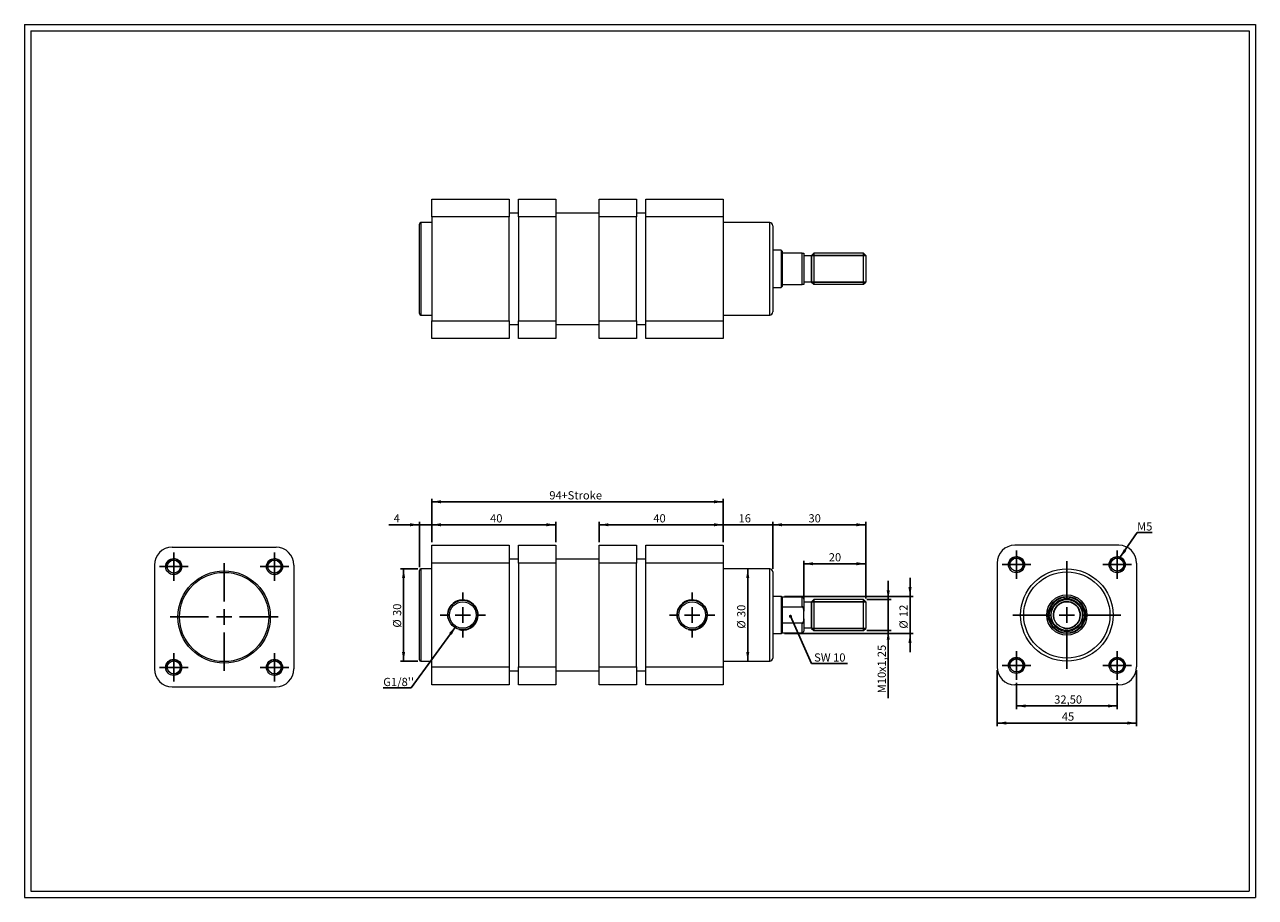
# Model space of a CAD drawing. Units: millimetres. Extents: x 8 to 405, y 9 to 290.
import ezdxf

# ---------------------------------------------------------------- set-up
doc = ezdxf.new("R2010")
doc.units = ezdxf.units.MM
doc.layers.add('FORMAT', color=7, linetype='Continuous')
doc.styles.add('SLDTEXTSTYLE0', font='TXT', dxfattribs={"width": 0.605})
doc.dimstyles.new('SLDDIMSTYLE0', dxfattribs={"dimtxt": 2.568319, "dimasz": 3, "dimexe": 0, "dimexo": 0.0625, "dimgap": 0.64208, "dimtad": 1, "dimtoh": 1, "dimrnd": 1e-09, "dimzin": 12, "dimdsep": 46, "dimtxsty": 'SLDTEXTSTYLE0', "dimsah": 1, "dimcen": 0.09, "dimadec": 0, "dimazin": 0, "dimtfac": 1, "dimtofl": 0, "dimtmove": 0, "dimatfit": 3, "dimfxl": 0, "dimfrac": 2, "dimtolj": 1, "dimtzin": 12, "dimarcsym": 0})
doc.dimstyles.new('SLDDIMSTYLE1', dxfattribs={"dimtxt": 2.568319, "dimasz": 3, "dimexe": 0, "dimexo": 0.0625, "dimgap": 0.64208, "dimtad": 1, "dimtoh": 1, "dimrnd": 1e-09, "dimzin": 12, "dimdsep": 46, "dimtxsty": 'SLDTEXTSTYLE0', "dimsah": 1, "dimcen": 0.09, "dimadec": 0, "dimazin": 0, "dimtfac": 1, "dimtofl": 0, "dimtmove": 0, "dimatfit": 3, "dimfxl": 0, "dimfrac": 2, "dimtolj": 1, "dimtzin": 12, "dimarcsym": 0})
doc.dimstyles.new('SLDDIMSTYLE2', dxfattribs={"dimtxt": 0, "dimasz": 3, "dimexe": 0, "dimexo": 0.0625, "dimgap": 0, "dimtad": 0, "dimtih": 1, "dimtoh": 1, "dimdec": 0, "dimrnd": 1e-09, "dimzin": 0, "dimdsep": 46, "dimtxsty": 'Standard', "dimsah": 1, "dimcen": 0.09, "dimadec": 0, "dimazin": 0, "dimtfac": 3, "dimtdec": 0, "dimtofl": 0, "dimtmove": 0, "dimatfit": 3, "dimfxl": 0, "dimfrac": 2, "dimtolj": 1, "dimtzin": 0, "dimarcsym": 0})
doc.dimstyles.new('SLDDIMSTYLE3', dxfattribs={"dimtxt": 0, "dimasz": 1, "dimexe": 0, "dimexo": 0.0625, "dimgap": 0, "dimtad": 0, "dimtih": 1, "dimtoh": 1, "dimdec": 0, "dimrnd": 1e-09, "dimzin": 0, "dimdsep": 46, "dimtxsty": 'Standard', "dimblk1": 'DOT', "dimblk2": 'DOT', "dimsah": 1, "dimcen": 0.09, "dimadec": 0, "dimazin": 0, "dimtfac": 1, "dimtdec": 0, "dimtofl": 0, "dimtmove": 0, "dimatfit": 3, "dimldrblk": 'DOT', "dimfxl": 0, "dimfrac": 2, "dimtolj": 1, "dimtzin": 0, "dimarcsym": 0})

# ---------------------------------------------------------------- blocks, each defined once
blk = doc.blocks.new('*D1')
at = {"layer": 'FORMAT', "color": 7}
for p, q in [((134.44, 114.6), (128.83, 114.6)), ((129.82, 114.6), (129.82, 84.8)), ((134.44, 84.8), (128.83, 84.8))]:
    blk.add_line(p, q, dxfattribs=at)
for points in [[(129.82, 114.6), (129.32, 111.6), (130.32, 111.6)], [(129.82, 84.8), (130.32, 87.8), (129.32, 87.8)]]:
    blk.add_solid(points, dxfattribs=at)
at = {"layer": 'FORMAT', "color": 7, "char_height": 2.646, "attachment_point": 1, "rotation": 90, "style": 'SLDTEXTSTYLE0'}
for s, insert in [('30', (126.41, 99.38)), ('%%c', (126.41, 95.63))]:
    blk.add_mtext(s, dxfattribs=dict(at, insert=insert))
blk = doc.blocks.new('*D2')
at = {"layer": 'FORMAT', "color": 7}
blk.add_line((240.85, 84.8), (240.85, 114.6), dxfattribs=at)
for points in [[(240.85, 114.6), (240.35, 111.6), (241.35, 111.6)], [(240.85, 84.8), (241.35, 87.8), (240.35, 87.8)]]:
    blk.add_solid(points, dxfattribs=at)
at = {"layer": 'FORMAT', "color": 7, "char_height": 2.646, "attachment_point": 1, "rotation": 90, "style": 'SLDTEXTSTYLE0'}
for s, insert in [('30', (237.44, 99.04)), ('%%c', (237.44, 95.3))]:
    blk.add_mtext(s, dxfattribs=dict(at, insert=insert))
blk = doc.blocks.new('*D3')
at = {"layer": 'FORMAT', "color": 7}
for p, q in [((134.93, 128.81), (125.04, 128.81)), ((134.93, 115.09), (134.93, 129.8)), ((134.93, 128.81), (138.93, 128.81)), ((138.93, 123.19), (138.93, 129.8)), ((138.93, 128.81), (144.93, 128.81))]:
    blk.add_line(p, q, dxfattribs=at)
for points in [[(134.93, 128.81), (131.93, 129.31), (131.93, 128.31)], [(138.93, 128.81), (141.93, 128.31), (141.93, 129.31)]]:
    blk.add_solid(points, dxfattribs=at)
at = {"layer": 'FORMAT', "color": 7, "insert": (126.63, 132.22), "char_height": 2.65, "attachment_point": 1, "style": 'SLDTEXTSTYLE0'}
blk.add_mtext('4', dxfattribs=at)
blk = doc.blocks.new('*D4')
at = {"layer": 'FORMAT', "color": 7}
for p, q in [((138.93, 123.19), (138.93, 137.22)), ((138.93, 136.23), (232.93, 136.23)), ((232.93, 123.19), (232.93, 137.22))]:
    blk.add_line(p, q, dxfattribs=at)
for points in [[(138.93, 136.23), (141.93, 135.73), (141.93, 136.73)], [(232.93, 136.23), (229.93, 136.73), (229.93, 135.73)]]:
    blk.add_solid(points, dxfattribs=at)
at = {"layer": 'FORMAT', "color": 7, "char_height": 2.646, "attachment_point": 1, "style": 'SLDTEXTSTYLE0'}
for s, insert in [('94', (176.84, 139.64)), ('+Stroke', (180.75, 139.64))]:
    blk.add_mtext(s, dxfattribs=dict(at, insert=insert))
blk = doc.blocks.new('*D5')
at = {"layer": 'FORMAT', "color": 7}
for p, q in [((232.93, 128.81), (226.93, 128.81)), ((232.93, 123.19), (232.93, 129.8)), ((248.93, 128.81), (232.93, 128.81)), ((248.93, 114.59), (248.93, 129.8)), ((248.93, 128.81), (254.93, 128.81))]:
    blk.add_line(p, q, dxfattribs=at)
for points in [[(232.93, 128.81), (229.93, 129.31), (229.93, 128.31)], [(248.93, 128.81), (251.93, 128.31), (251.93, 129.31)]]:
    blk.add_solid(points, dxfattribs=at)
at = {"layer": 'FORMAT', "color": 7, "insert": (237.89, 132.22), "char_height": 2.646, "attachment_point": 1, "style": 'SLDTEXTSTYLE0'}
blk.add_mtext('16', dxfattribs=at)
blk = doc.blocks.new('*D6')
at = {"layer": 'FORMAT', "color": 7}
for p, q in [((248.93, 114.59), (248.93, 129.8)), ((278.93, 128.81), (248.93, 128.81)), ((278.93, 105.69), (278.93, 129.8))]:
    blk.add_line(p, q, dxfattribs=at)
for points in [[(248.93, 128.81), (251.93, 128.31), (251.93, 129.31)], [(278.93, 128.81), (275.93, 129.31), (275.93, 128.31)]]:
    blk.add_solid(points, dxfattribs=at)
at = {"layer": 'FORMAT', "color": 7, "insert": (260.43, 132.22), "char_height": 2.646, "attachment_point": 1, "style": 'SLDTEXTSTYLE0'}
blk.add_mtext('30', dxfattribs=at)
blk = doc.blocks.new('*D7')
at = {"layer": 'FORMAT', "color": 7}
for p, q in [((258.93, 104.84), (258.93, 117.23)), ((278.93, 116.24), (258.93, 116.24)), ((278.93, 104.99), (278.93, 117.23))]:
    blk.add_line(p, q, dxfattribs=at)
for points in [[(258.93, 116.24), (261.93, 115.74), (261.93, 116.74)], [(278.93, 116.24), (275.93, 116.74), (275.93, 115.74)]]:
    blk.add_solid(points, dxfattribs=at)
at = {"layer": 'FORMAT', "color": 7, "insert": (266.98, 119.65), "char_height": 2.646, "attachment_point": 1, "style": 'SLDTEXTSTYLE0'}
blk.add_mtext('20', dxfattribs=at)
blk = doc.blocks.new('*D8')
at = {"layer": 'FORMAT', "color": 7}
for p, q in [((286.17, 104.7), (286.17, 110.7)), ((279.22, 104.7), (287.16, 104.7)), ((286.17, 94.7), (286.17, 104.7)), ((279.22, 94.7), (287.16, 94.7)), ((286.17, 94.7), (286.17, 72.86))]:
    blk.add_line(p, q, dxfattribs=at)
for points in [[(286.17, 104.7), (286.67, 107.7), (285.67, 107.7)], [(286.17, 94.7), (285.67, 91.7), (286.67, 91.7)]]:
    blk.add_solid(points, dxfattribs=at)
at = {"layer": 'FORMAT', "color": 7, "attachment_point": 1, "rotation": 90, "style": 'SLDTEXTSTYLE0'}
for s, insert, char_height in [('x1,25', (282.76, 81.3), 2.646), ('10', (282.76, 77.39), 2.646), ('M', (282.76, 74.45), 2.65)]:
    blk.add_mtext(s, dxfattribs=dict(at, insert=insert, char_height=char_height))
blk = doc.blocks.new('*D9')
at = {"layer": 'FORMAT', "color": 7}
for p, q in [((293.2, 105.7), (293.2, 111.7)), ((252.67, 105.7), (294.2, 105.7)), ((293.2, 93.7), (293.2, 105.7)), ((252.67, 93.7), (294.2, 93.7)), ((293.2, 93.7), (293.2, 87.7))]:
    blk.add_line(p, q, dxfattribs=at)
for points in [[(293.2, 105.7), (293.7, 108.7), (292.7, 108.7)], [(293.2, 93.7), (292.7, 90.7), (293.7, 90.7)]]:
    blk.add_solid(points, dxfattribs=at)
at = {"layer": 'FORMAT', "color": 7, "char_height": 2.646, "attachment_point": 1, "rotation": 90, "style": 'SLDTEXTSTYLE0'}
for s, insert in [('12', (289.79, 99.04)), ('%%c', (289.79, 95.3))]:
    blk.add_mtext(s, dxfattribs=dict(at, insert=insert))
blk = doc.blocks.new('*D10')
at = {"layer": 'FORMAT', "color": 7}
for p, q in [((138.93, 123.19), (138.93, 129.8)), ((178.93, 128.81), (138.93, 128.81)), ((178.93, 123.19), (178.93, 129.8))]:
    blk.add_line(p, q, dxfattribs=at)
for points in [[(138.93, 128.81), (141.93, 128.31), (141.93, 129.31)], [(178.93, 128.81), (175.93, 129.31), (175.93, 128.31)]]:
    blk.add_solid(points, dxfattribs=at)
at = {"layer": 'FORMAT', "color": 7, "insert": (157.72, 132.22), "char_height": 2.646, "attachment_point": 1, "style": 'SLDTEXTSTYLE0'}
blk.add_mtext('40', dxfattribs=at)
blk = doc.blocks.new('*D11')
at = {"layer": 'FORMAT', "color": 7}
for p, q in [((192.93, 123.19), (192.93, 129.8)), ((192.93, 128.81), (232.93, 128.81)), ((232.93, 123.19), (232.93, 129.8))]:
    blk.add_line(p, q, dxfattribs=at)
for points in [[(192.93, 128.81), (195.93, 128.31), (195.93, 129.31)], [(232.93, 128.81), (229.93, 129.31), (229.93, 128.31)]]:
    blk.add_solid(points, dxfattribs=at)
at = {"layer": 'FORMAT', "color": 7, "insert": (210.39, 132.22), "char_height": 2.646, "attachment_point": 1, "style": 'SLDTEXTSTYLE0'}
blk.add_mtext('40', dxfattribs=at)
blk = doc.blocks.new('SW_NOTE_0')
at = {"layer": 'FORMAT', "color": 0}
for p, q in [((-8.99, 0), (0, 0)), ((0, 0), (-8.99, 0)), ((-8.99, 0), (0, 0)), ((0, 0), (-8.99, 0)), ((-8.99, 0), (0, 0)), ((0, 0), (-8.99, 0))]:
    blk.add_line(p, q, dxfattribs=at)
at = {"layer": 'FORMAT', "color": 0, "insert": (-8.98, 3.26), "char_height": 2.646, "attachment_point": 1, "style": 'SLDTEXTSTYLE0'}
blk.add_mtext("G1/8''", dxfattribs=at)
blk = doc.blocks.new('SW_NOTE_1')
at = {"layer": 'FORMAT', "color": 0}
for p, q in [((0, 0), (11.56, 0)), ((11.56, 0), (0, 0)), ((0, 0), (11.56, 0)), ((11.56, 0), (0, 0)), ((0, 0), (11.56, 0)), ((11.56, 0), (0, 0))]:
    blk.add_line(p, q, dxfattribs=at)
at = {"layer": 'FORMAT', "color": 0, "insert": (0, 3.26), "char_height": 2.646, "attachment_point": 1, "style": 'SLDTEXTSTYLE0'}
blk.add_mtext(' SW 10', dxfattribs=at)
blk = doc.blocks.new('_DOT')
at = {"color": 0, "linetype": 'ByBlock', "lineweight": -2}
blk.add_line((-0.5, 0), (-1, 0), dxfattribs=at)
at = {"color": 0, "linetype": 'ByBlock', "const_width": 0.5}
blk.add_lwpolyline([(-0.25, 0, 1), (0.25, 0, 1)], format="xyb", close=True, dxfattribs=at)
blk = doc.blocks.new('SW_CENTERMARKSYMBOL_0')
at = {"layer": 'FORMAT', "color": 0}
for p, q in [((0, 5), (0, 7.28)), ((-5, 0), (-7.28, 0)), ((0, 0), (-2.5, 0)), ((0, 0), (0, 2.5)), ((0, 0), (0, -2.5)), ((0, 0), (2.5, 0)), ((5, 0), (7.28, 0)), ((0, -5), (0, -7.28))]:
    blk.add_line(p, q, dxfattribs=at)
blk = doc.blocks.new('SW_CENTERMARKSYMBOL_1')
at = {"layer": 'FORMAT', "color": 0}
for p, q in [((0, 5), (0, 7.28)), ((-5, 0), (-7.28, 0)), ((0, 0), (-2.5, 0)), ((0, 0), (0, 2.5)), ((0, 0), (0, -2.5)), ((0, 0), (2.5, 0)), ((5, 0), (7.28, 0)), ((0, -5), (0, -7.28))]:
    blk.add_line(p, q, dxfattribs=at)
blk = doc.blocks.new('*D17')
at = {"layer": 'FORMAT', "color": 7}
for p, q in [((321.29, 81.96), (321.29, 63.86)), ((366.29, 81.96), (366.29, 63.86)), ((321.29, 64.85), (366.29, 64.85))]:
    blk.add_line(p, q, dxfattribs=at)
for points in [[(321.29, 64.85), (324.29, 64.35), (324.29, 65.35)], [(366.29, 64.85), (363.29, 65.35), (363.29, 64.35)]]:
    blk.add_solid(points, dxfattribs=at)
at = {"layer": 'FORMAT', "color": 7, "insert": (342.16, 68.26), "char_height": 2.646, "attachment_point": 1, "style": 'SLDTEXTSTYLE0'}
blk.add_mtext('45', dxfattribs=at)
blk = doc.blocks.new('*D18')
at = {"layer": 'FORMAT', "color": 7}
for p, q in [((327.54, 77.86), (327.54, 69.37)), ((360.04, 77.86), (360.04, 69.37)), ((327.54, 70.36), (360.04, 70.36))]:
    blk.add_line(p, q, dxfattribs=at)
for points in [[(327.54, 70.36), (330.54, 69.86), (330.54, 70.86)], [(360.04, 70.36), (357.04, 70.86), (357.04, 69.86)]]:
    blk.add_solid(points, dxfattribs=at)
at = {"layer": 'FORMAT', "color": 7, "insert": (339.7, 73.77), "char_height": 2.646, "attachment_point": 1, "style": 'SLDTEXTSTYLE0'}
blk.add_mtext('32,50', dxfattribs=at)
blk = doc.blocks.new('SW_NOTE_2')
at = {"layer": 'FORMAT', "color": 0}
for p, q in [((0, 0), (4.9, 0)), ((4.9, 0), (0, 0)), ((0, 0), (4.9, 0)), ((4.9, 0), (0, 0)), ((0, 0), (4.9, 0)), ((4.9, 0), (0, 0))]:
    blk.add_line(p, q, dxfattribs=at)
at = {"layer": 'FORMAT', "color": 0, "insert": (0, 3.26), "char_height": 2.646, "attachment_point": 1, "style": 'SLDTEXTSTYLE0'}
blk.add_mtext('M5', dxfattribs=at)
blk = doc.blocks.new('SW_CENTERMARKSYMBOL_2')
at = {"layer": 'FORMAT', "color": 0}
for p, q in [((0, 5), (0, 17.4)), ((-5, 0), (-17.4, 0)), ((0, 0), (-2.5, 0)), ((0, 0), (0, 2.5)), ((0, 0), (0, -2.5)), ((0, 0), (2.5, 0)), ((5, 0), (17.4, 0)), ((0, -5), (0, -17.4))]:
    blk.add_line(p, q, dxfattribs=at)
blk = doc.blocks.new('SW_CENTERMARKSYMBOL_3')
at = {"layer": 'FORMAT', "color": 0}
for p, q in [((0, 2.5), (0, 4.6)), ((-2.5, 0), (-4.6, 0)), ((0, 0), (-2.5, 0)), ((0, 0), (0, 2.5)), ((0, 0), (0, -2.5)), ((0, 0), (2.5, 0)), ((2.5, 0), (4.6, 0)), ((0, -2.5), (0, -4.6))]:
    blk.add_line(p, q, dxfattribs=at)
blk = doc.blocks.new('SW_CENTERMARKSYMBOL_4')
at = {"layer": 'FORMAT', "color": 0}
for p, q in [((0, 2.5), (0, 4.6)), ((-2.5, 0), (-4.6, 0)), ((0, 0), (-2.5, 0)), ((0, 0), (0, 2.5)), ((0, 0), (0, -2.5)), ((0, 0), (2.5, 0)), ((2.5, 0), (4.6, 0)), ((0, -2.5), (0, -4.6))]:
    blk.add_line(p, q, dxfattribs=at)
blk = doc.blocks.new('SW_CENTERMARKSYMBOL_5')
at = {"layer": 'FORMAT', "color": 0}
for p, q in [((0, 2.5), (0, 4.6)), ((-2.5, 0), (-4.6, 0)), ((0, 0), (-2.5, 0)), ((0, 0), (0, 2.5)), ((0, 0), (0, -2.5)), ((0, 0), (2.5, 0)), ((2.5, 0), (4.6, 0)), ((0, -2.5), (0, -4.6))]:
    blk.add_line(p, q, dxfattribs=at)
blk = doc.blocks.new('SW_CENTERMARKSYMBOL_6')
at = {"layer": 'FORMAT', "color": 0}
for p, q in [((0, 2.5), (0, 4.6)), ((-2.5, 0), (-4.6, 0)), ((0, 0), (-2.5, 0)), ((0, 0), (0, 2.5)), ((0, 0), (0, -2.5)), ((0, 0), (2.5, 0)), ((2.5, 0), (4.6, 0)), ((0, -2.5), (0, -4.6))]:
    blk.add_line(p, q, dxfattribs=at)
blk = doc.blocks.new('SW_CENTERMARKSYMBOL_7')
at = {"layer": 'FORMAT', "color": 0}
for p, q in [((0, 5), (0, 17.4)), ((-5, 0), (-17.4, 0)), ((0, 0), (-2.5, 0)), ((0, 0), (0, 2.5)), ((0, 0), (0, -2.5)), ((0, 0), (2.5, 0)), ((5, 0), (17.4, 0)), ((0, -5), (0, -17.4))]:
    blk.add_line(p, q, dxfattribs=at)
blk = doc.blocks.new('SW_CENTERMARKSYMBOL_8')
at = {"layer": 'FORMAT', "color": 0}
for p, q in [((0, 2.5), (0, 4.6)), ((-2.5, 0), (-4.6, 0)), ((0, 0), (-2.5, 0)), ((0, 0), (0, 2.5)), ((0, 0), (0, -2.5)), ((0, 0), (2.5, 0)), ((2.5, 0), (4.6, 0)), ((0, -2.5), (0, -4.6))]:
    blk.add_line(p, q, dxfattribs=at)
blk = doc.blocks.new('SW_CENTERMARKSYMBOL_9')
at = {"layer": 'FORMAT', "color": 0}
for p, q in [((0, 2.5), (0, 4.6)), ((-2.5, 0), (-4.6, 0)), ((0, 0), (-2.5, 0)), ((0, 0), (0, 2.5)), ((0, 0), (0, -2.5)), ((0, 0), (2.5, 0)), ((2.5, 0), (4.6, 0)), ((0, -2.5), (0, -4.6))]:
    blk.add_line(p, q, dxfattribs=at)
blk = doc.blocks.new('SW_CENTERMARKSYMBOL_10')
at = {"layer": 'FORMAT', "color": 0}
for p, q in [((0, 2.5), (0, 4.6)), ((-2.5, 0), (-4.6, 0)), ((0, 0), (-2.5, 0)), ((0, 0), (0, 2.5)), ((0, 0), (0, -2.5)), ((0, 0), (2.5, 0)), ((2.5, 0), (4.6, 0)), ((0, -2.5), (0, -4.6))]:
    blk.add_line(p, q, dxfattribs=at)
blk = doc.blocks.new('SW_CENTERMARKSYMBOL_11')
at = {"layer": 'FORMAT', "color": 0}
for p, q in [((0, 2.5), (0, 4.6)), ((-2.5, 0), (-4.6, 0)), ((0, 0), (-2.5, 0)), ((0, 0), (0, 2.5)), ((0, 0), (0, -2.5)), ((0, 0), (2.5, 0)), ((2.5, 0), (4.6, 0)), ((0, -2.5), (0, -4.6))]:
    blk.add_line(p, q, dxfattribs=at)

msp = doc.modelspace()

# ---------------------------------------------------------------- linework, layer by layer
at = {"color": 7, "linetype": 'Continuous', "lineweight": 0}
for p, q in [((7.575, 290.152), (404.615, 290.152)), ((7.575, 290.152), (7.575, 8.616)), ((404.615, 290.152), (404.615, 8.616)), ((7.575, 8.616), (404.615, 8.616))]:
    msp.add_line(p, q, dxfattribs=at)
at = {"color": 7, "linetype": 'Continuous', "lineweight": 15}
for p, q in [((138.928, 228.123), (138.928, 233.873)), ((138.928, 233.873), (163.928, 233.873)), ((163.928, 233.873), (163.928, 228.123)), ((166.928, 228.123), (166.928, 233.873)), ((166.928, 233.873), (178.928, 233.873)), ((178.928, 233.873), (178.928, 228.123)), ((192.928, 233.873), (204.928, 233.873)), ((192.928, 228.123), (192.928, 233.873)), ((204.928, 233.873), (204.928, 228.123)), ((207.928, 233.873), (232.928, 233.873)), ((207.928, 228.123), (207.928, 233.873)), ((232.928, 233.873), (232.928, 228.123)), ((163.928, 228.123), (138.928, 228.123)), ((138.928, 228.123), (138.928, 194.623)), ((166.928, 229.373), (163.928, 229.373)), ((163.928, 194.623), (163.928, 228.123)), ((178.928, 228.123), (166.928, 228.123)), ((166.928, 228.123), (166.928, 194.623)), ((192.928, 229.373), (178.928, 229.373)), ((178.928, 228.123), (178.928, 194.623)), ((204.928, 228.123), (192.928, 228.123)), ((192.928, 194.623), (192.928, 228.123)), ((207.928, 229.373), (204.928, 229.373)), ((204.928, 194.623), (204.928, 228.123)), ((232.928, 228.123), (207.928, 228.123)), ((207.928, 194.623), (207.928, 228.123)), ((232.928, 228.123), (232.928, 194.623)), ((134.928, 196.973), (134.928, 225.773)), ((138.928, 226.273), (135.428, 226.273)), ((135.428, 226.273), (135.428, 196.473)), ((247.928, 226.273), (232.928, 226.273)), ((247.928, 211.373), (247.928, 226.273)), ((248.928, 225.273), (248.928, 211.373)), ((251.678, 217.373), (248.928, 217.373)), ((251.928, 217.123), (251.678, 217.373)), ((251.678, 217.373), (251.678, 205.373)), ((251.928, 217.123), (251.928, 216.473)), ((251.928, 216.473), (251.928, 206.273)), ((258.428, 216.473), (251.928, 216.473)), ((258.428, 206.273), (258.428, 216.473)), ((258.928, 216.473), (258.928, 206.273)), ((261.428, 215.523), (258.928, 215.523)), ((262.128, 216.373), (261.428, 215.673)), ((261.428, 207.073), (261.428, 215.673)), ((278.228, 216.373), (262.128, 216.373)), ((262.128, 216.373), (262.128, 206.373)), ((278.928, 215.673), (278.228, 216.373)), ((278.228, 206.373), (278.228, 216.373)), ((278.928, 215.673), (278.928, 207.073)), ((247.928, 196.473), (247.928, 211.373)), ((248.928, 211.373), (248.928, 197.473)), ((258.928, 207.223), (261.428, 207.223)), ((261.428, 207.073), (262.128, 206.373)), ((278.228, 206.373), (278.928, 207.073)), ((248.928, 205.373), (251.678, 205.373)), ((251.678, 205.373), (251.928, 205.623)), ((251.928, 206.273), (251.928, 205.623)), ((251.928, 206.273), (258.428, 206.273)), ((262.128, 206.373), (278.228, 206.373)), ((135.428, 196.473), (138.928, 196.473)), ((138.928, 194.623), (163.928, 194.623)), ((138.928, 188.873), (138.928, 194.623)), ((163.928, 194.623), (163.928, 188.873)), ((166.928, 194.623), (178.928, 194.623)), ((166.928, 188.873), (166.928, 194.623)), ((178.928, 194.623), (178.928, 188.873)), ((192.928, 194.623), (204.928, 194.623)), ((192.928, 188.873), (192.928, 194.623)), ((204.928, 194.623), (204.928, 188.873)), ((207.928, 194.623), (232.928, 194.623)), ((207.928, 188.873), (207.928, 194.623)), ((232.928, 196.473), (247.928, 196.473)), ((232.928, 194.623), (232.928, 188.873)), ((163.928, 193.373), (166.928, 193.373)), ((178.928, 193.373), (192.928, 193.373)), ((204.928, 193.373), (207.928, 193.373)), ((163.928, 188.873), (138.928, 188.873)), ((178.928, 188.873), (166.928, 188.873)), ((204.928, 188.873), (192.928, 188.873)), ((232.928, 188.873), (207.928, 188.873)), ((55.186, 121.565), (88.686, 121.565)), ((138.928, 116.446), (138.928, 122.196)), ((138.928, 122.196), (163.928, 122.196)), ((163.928, 122.196), (163.928, 116.446)), ((166.928, 122.196), (178.928, 122.196)), ((166.928, 116.446), (166.928, 122.196)), ((178.928, 122.196), (178.928, 116.446)), ((192.928, 122.196), (204.928, 122.196)), ((192.928, 116.446), (192.928, 122.196)), ((204.928, 122.196), (204.928, 116.446)), ((207.928, 122.196), (232.928, 122.196)), ((207.928, 116.446), (207.928, 122.196)), ((232.928, 122.196), (232.928, 116.446)), ((360.536, 122.196), (327.036, 122.196)), ((49.436, 115.815), (49.436, 82.315)), ((94.436, 115.815), (94.436, 82.315)), ((163.928, 116.446), (138.928, 116.446)), ((138.928, 82.946), (138.928, 116.446)), ((166.928, 117.696), (163.928, 117.696)), ((163.928, 116.446), (163.928, 82.946)), ((166.928, 116.446), (166.928, 82.946)), ((178.928, 116.446), (166.928, 116.446)), ((192.928, 117.696), (178.928, 117.696)), ((178.928, 116.446), (178.928, 82.946)), ((204.928, 116.446), (192.928, 116.446)), ((192.928, 82.946), (192.928, 116.446)), ((207.928, 117.696), (204.928, 117.696)), ((204.928, 82.946), (204.928, 116.446)), ((232.928, 116.446), (207.928, 116.446)), ((207.928, 82.946), (207.928, 116.446)), ((232.928, 116.446), (232.928, 82.946)), ((321.286, 116.446), (321.286, 82.946)), ((366.286, 116.446), (366.286, 82.946)), ((134.928, 85.296), (134.928, 114.096)), ((138.928, 114.596), (135.428, 114.596)), ((135.428, 114.596), (135.428, 84.796)), ((247.928, 114.596), (232.928, 114.596)), ((247.928, 84.796), (247.928, 114.596)), ((248.928, 113.596), (248.928, 85.796)), ((251.678, 105.696), (248.928, 105.696)), ((251.928, 105.446), (251.678, 105.696)), ((251.678, 105.696), (251.678, 93.696)), ((258.428, 105.446), (251.928, 105.446)), ((251.928, 105.446), (251.928, 102.351)), ((258.428, 102.351), (258.428, 105.446)), ((258.928, 104.946), (258.928, 100.942)), ((261.428, 103.846), (258.928, 103.846)), ((262.128, 104.696), (261.428, 103.996)), ((261.428, 99.696), (261.428, 103.996)), ((278.228, 104.696), (262.128, 104.696)), ((262.128, 104.696), (262.128, 99.696)), ((278.928, 103.996), (278.228, 104.696)), ((278.228, 94.696), (278.228, 104.696)), ((278.928, 103.996), (278.928, 95.396)), ((251.928, 102.351), (251.928, 97.04)), ((251.928, 102.351), (258.428, 102.351)), ((258.928, 98.45), (258.928, 100.942)), ((261.428, 95.396), (261.428, 99.696)), ((262.128, 99.696), (262.128, 94.696)), ((338.686, 98.45), (338.686, 100.942)), ((348.886, 100.942), (348.886, 98.45)), ((251.928, 97.04), (251.928, 93.946)), ((258.428, 97.04), (251.928, 97.04)), ((258.428, 93.946), (258.428, 97.04)), ((258.928, 98.45), (258.928, 94.446)), ((258.928, 95.546), (261.428, 95.546)), ((261.428, 95.396), (262.128, 94.696)), ((278.228, 94.696), (278.928, 95.396)), ((248.928, 93.696), (251.678, 93.696)), ((251.678, 93.696), (251.928, 93.946)), ((251.928, 93.946), (258.428, 93.946)), ((262.128, 94.696), (278.228, 94.696)), ((135.428, 84.796), (138.928, 84.796)), ((232.928, 84.796), (247.928, 84.796)), ((138.928, 82.946), (163.928, 82.946)), ((138.928, 77.196), (138.928, 82.946)), ((163.928, 82.946), (163.928, 77.196)), ((163.928, 81.696), (166.928, 81.696)), ((166.928, 77.196), (166.928, 82.946)), ((166.928, 82.946), (178.928, 82.946)), ((178.928, 82.946), (178.928, 77.196)), ((178.928, 81.696), (192.928, 81.696)), ((192.928, 82.946), (204.928, 82.946)), ((192.928, 77.196), (192.928, 82.946)), ((204.928, 82.946), (204.928, 77.196)), ((204.928, 81.696), (207.928, 81.696)), ((207.928, 82.946), (232.928, 82.946)), ((207.928, 77.196), (207.928, 82.946)), ((232.928, 82.946), (232.928, 77.196)), ((55.186, 76.565), (88.686, 76.565)), ((163.928, 77.196), (138.928, 77.196)), ((178.928, 77.196), (166.928, 77.196)), ((204.928, 77.196), (192.928, 77.196)), ((232.928, 77.196), (207.928, 77.196)), ((360.536, 77.196), (327.036, 77.196))]:
    msp.add_line(p, q, dxfattribs=at)
for centre, radius in [((55.686, 115.315), 2.6), ((55.686, 115.315), 2.1), ((88.186, 115.315), 2.6), ((88.186, 115.315), 2.1), ((327.536, 115.946), 2.6), ((327.536, 115.946), 2.1), ((360.036, 115.946), 2.6), ((360.036, 115.946), 2.1), ((71.936, 99.065), 14.9), ((71.936, 99.065), 14.4), ((343.786, 99.696), 14.9), ((343.786, 99.696), 13.9), ((148.928, 99.696), 4.78), ((148.928, 99.696), 4.28), ((222.928, 99.696), 4.78), ((222.928, 99.696), 4.28), ((343.786, 99.696), 6.5), ((343.786, 99.696), 6), ((343.786, 99.696), 5), ((343.786, 99.696), 4.3), ((55.686, 82.815), 2.6), ((55.686, 82.815), 2.1), ((88.186, 82.815), 2.6), ((88.186, 82.815), 2.1), ((327.536, 83.446), 2.6), ((327.536, 83.446), 2.1), ((360.036, 83.446), 2.6), ((360.036, 83.446), 2.1)]:
    msp.add_circle(centre, radius, dxfattribs=at)
for centre, radius, start, end in [((135.428, 225.773), 0.5, 90, 180), ((247.928, 225.273), 1, 0, 90), ((135.428, 196.973), 0.5, 180, 270), ((247.928, 197.473), 1, 270, 0), ((55.186, 115.815), 5.75, 90, 180), ((88.686, 115.815), 5.75, 0, 90), ((327.036, 116.446), 5.75, 90, 180), ((360.536, 116.446), 5.75, 0, 90), ((135.428, 114.096), 0.5, 90, 180), ((247.928, 113.596), 1, 0, 90), ((258.428, 104.946), 0.5, 0, 90), ((343.786, 99.696), 5.75, 27.50674, 152.49326), ((343.786, 99.696), 5.25, 13.72913, 166.27087), ((343.786, 99.696), 5.75, 152.49326, 207.50674), ((343.786, 99.696), 5.75, 332.49326, 27.50674), ((343.786, 99.696), 5.25, 193.72913, 346.27087), ((343.786, 99.696), 5.75, 207.50674, 332.49326), ((258.428, 94.446), 0.5, 270, 0), ((135.428, 85.296), 0.5, 180, 270), ((247.928, 85.796), 1, 270, 0), ((55.186, 82.315), 5.75, 180, 270), ((88.686, 82.315), 5.75, 270, 0), ((327.036, 82.946), 5.75, 180, 270), ((360.536, 82.946), 5.75, 270, 0)]:
    msp.add_arc(centre, radius, start, end, dxfattribs=at)
for points, knots in [([(258.428, 216.473), (258.442, 216.473), (258.47, 216.473), (258.513, 216.473), (258.556, 216.473), (258.606, 216.473), (258.655, 216.473), (258.701, 216.473), (258.739, 216.473), (258.782, 216.473), (258.821, 216.473), (258.855, 216.473), (258.886, 216.473), (258.912, 216.473), (258.926, 216.473), (258.927, 216.473), (258.928, 216.473)], [0, 0, 0, 0, 0.0255852, 0.0519747, 0.0831259, 0.115177, 0.1630071, 0.2120982, 0.2571232, 0.3025014, 0.3949581, 0.4691516, 0.5433672, 0.6935257, 0.8465778, 1, 1, 1, 1]), ([(258.928, 206.273), (258.927, 206.273), (258.926, 206.273), (258.911, 206.273), (258.884, 206.273), (258.848, 206.273), (258.816, 206.273), (258.779, 206.273), (258.741, 206.273), (258.694, 206.273), (258.646, 206.273), (258.598, 206.273), (258.557, 206.273), (258.51, 206.273), (258.467, 206.273), (258.439, 206.273), (258.428, 206.273)], [0, 0, 0, 0, 0.1556997, 0.3116935, 0.4696895, 0.5494428, 0.6295734, 0.6852282, 0.7412301, 0.7969413, 0.853675, 0.8848971, 0.9166487, 0.9479318, 0.9803663, 1, 1, 1, 1]), ([(258.928, 100.942), (258.928, 101.025), (258.926, 101.192), (258.912, 101.415), (258.889, 101.611), (258.859, 101.778), (258.82, 101.917), (258.779, 102.026), (258.741, 102.107), (258.694, 102.184), (258.646, 102.244), (258.598, 102.288), (258.557, 102.316), (258.51, 102.338), (258.467, 102.35), (258.439, 102.351), (258.428, 102.351)], [0, 0, 0, 0, 0.1558689, 0.3116865, 0.4177091, 0.5237921, 0.6295839, 0.6852372, 0.7412375, 0.7969471, 0.8536791, 0.8849003, 0.916651, 0.9479333, 0.9803669, 1, 1, 1, 1]), ([(338.686, 100.942), (338.686, 101.025), (338.686, 101.192), (338.686, 101.443), (338.686, 101.652), (338.686, 101.819), (338.686, 101.93), (338.686, 102.026), (338.686, 102.107), (338.686, 102.184), (338.686, 102.244), (338.686, 102.288), (338.686, 102.316), (338.686, 102.338), (338.686, 102.35), (338.686, 102.351), (338.686, 102.351)], [0, 0, 0, 0, 0.1556995, 0.311693, 0.4696889, 0.5496493, 0.6295739, 0.6852287, 0.7412305, 0.7969416, 0.8536752, 0.8848972, 0.9166488, 0.9479319, 0.9803663, 1, 1, 1, 1]), ([(348.886, 102.351), (348.886, 102.351), (348.886, 102.349), (348.886, 102.337), (348.886, 102.316), (348.886, 102.282), (348.886, 102.234), (348.886, 102.173), (348.886, 102.109), (348.886, 102.021), (348.886, 101.901), (348.886, 101.75), (348.886, 101.592), (348.886, 101.405), (348.886, 101.188), (348.886, 101.024), (348.886, 100.942)], [0, 0, 0, 0, 0.0255847, 0.0519736, 0.0831242, 0.1151746, 0.1630037, 0.2120938, 0.2572824, 0.3024957, 0.3949505, 0.494354, 0.5939669, 0.6935304, 0.8467415, 1, 1, 1, 1]), ([(258.428, 97.04), (258.442, 97.041), (258.47, 97.042), (258.513, 97.054), (258.557, 97.075), (258.606, 97.109), (258.655, 97.157), (258.716, 97.238), (258.775, 97.348), (258.83, 97.501), (258.873, 97.674), (258.903, 97.866), (258.92, 98.06), (258.927, 98.255), (258.928, 98.385), (258.928, 98.45)], [0, 0, 0, 0, 0.0259748, 0.0519647, 0.0835321, 0.1151577, 0.1635576, 0.2120705, 0.3033325, 0.394843, 0.5153087, 0.6360979, 0.7574038, 0.8789219, 1, 1, 1, 1]), ([(338.686, 97.04), (338.686, 97.041), (338.686, 97.042), (338.686, 97.054), (338.686, 97.075), (338.686, 97.109), (338.686, 97.157), (338.686, 97.218), (338.686, 97.282), (338.686, 97.37), (338.686, 97.49), (338.686, 97.641), (338.686, 97.799), (338.686, 97.986), (338.686, 98.204), (338.686, 98.368), (338.686, 98.45)], [0, 0, 0, 0, 0.0255847, 0.0519736, 0.0831242, 0.1151746, 0.1630037, 0.2120938, 0.2572824, 0.3024957, 0.3949505, 0.494354, 0.5939669, 0.6935304, 0.8467415, 1, 1, 1, 1]), ([(348.886, 98.45), (348.886, 98.366), (348.886, 98.199), (348.886, 97.948), (348.886, 97.739), (348.886, 97.572), (348.886, 97.461), (348.886, 97.365), (348.886, 97.284), (348.886, 97.207), (348.886, 97.147), (348.886, 97.104), (348.886, 97.075), (348.886, 97.053), (348.886, 97.042), (348.886, 97.04), (348.886, 97.04)], [0, 0, 0, 0, 0.1556995, 0.311693, 0.4696889, 0.5496493, 0.6295739, 0.6852287, 0.7412305, 0.7969416, 0.8536752, 0.8848972, 0.9166488, 0.9479319, 0.9803663, 1, 1, 1, 1])]:
    msp.add_open_spline(points, degree=3, knots=knots, dxfattribs=at)
at = {"layer": 'FORMAT', "color": 7, "lineweight": 0}
for p, q in [((9.575, 288.152), (402.615, 288.152)), ((9.575, 288.152), (9.575, 10.616)), ((402.615, 288.152), (402.615, 50.716)), ((402.615, 50.716), (402.615, 10.616)), ((9.575, 10.616), (243.47, 10.616)), ((243.47, 10.616), (370.218, 10.616)), ((370.218, 10.616), (402.615, 10.616))]:
    msp.add_line(p, q, dxfattribs=at)
at = {"layer": 'FORMAT'}
for p, q in [((278.919, 215.682), (261.438, 215.682)), ((261.438, 215.682), (261.438, 215.599)), ((261.438, 215.599), (261.438, 207.063)), ((261.438, 207.063), (278.919, 207.063)), ((278.919, 104.005), (261.438, 104.005)), ((261.438, 95.469), (261.438, 104.005)), ((261.438, 95.386), (261.438, 95.469)), ((261.438, 95.386), (278.919, 95.386))]:
    msp.add_line(p, q, dxfattribs=at)
for centre, radius in [((55.686, 115.315), 2.5), ((88.186, 115.315), 2.5), ((327.536, 115.946), 2.5), ((360.036, 115.946), 2.5), ((148.928, 99.696), 4.86), ((222.928, 99.696), 4.86), ((343.786, 99.696), 4.31), ((55.686, 82.815), 2.5), ((88.186, 82.815), 2.5), ((327.536, 83.446), 2.5), ((360.036, 83.446), 2.5)]:
    msp.add_arc(centre, radius, 255, 195, dxfattribs=at)

# ---------------------------------------------------------------- block references
at = {"layer": 'FORMAT', "color": 7}
for name, p in [('SW_NOTE_2', (366.456, 126.327)), ('SW_CENTERMARKSYMBOL_8', (55.686, 115.315)), ('SW_CENTERMARKSYMBOL_9', (88.186, 115.315)), ('SW_CENTERMARKSYMBOL_3', (327.536, 115.946)), ('SW_CENTERMARKSYMBOL_4', (360.036, 115.946)), ('SW_CENTERMARKSYMBOL_7', (71.936, 99.065)), ('SW_CENTERMARKSYMBOL_2', (343.786, 99.696)), ('SW_CENTERMARKSYMBOL_0', (148.928, 99.696)), ('SW_CENTERMARKSYMBOL_1', (222.928, 99.696)), ('SW_CENTERMARKSYMBOL_10', (55.686, 82.815)), ('SW_CENTERMARKSYMBOL_11', (88.186, 82.815)), ('SW_NOTE_1', (261.451, 84.065)), ('SW_CENTERMARKSYMBOL_6', (327.536, 83.446)), ('SW_CENTERMARKSYMBOL_5', (360.036, 83.446)), ('SW_NOTE_0', (132.254, 76.17))]:
    msp.add_blockref(name, p, dxfattribs=at)

# ---------------------------------------------------------------- dimensions: what is measured, and where the dimension line sits
for base, p1, p2, angle, text, dimstyle, picture, middle in [((232.928, 136.234), (138.928, 122.196), (232.928, 122.196), 0, '<>+Stroke', 'SLDDIMSTYLE0', '*D4', (184.919, 136.234)), ((129.82, 84.796), (135.428, 114.596), (135.428, 84.796), 90, '%%c30', 'SLDDIMSTYLE0', '*D1', (129.82, 99.467)), ((240.847, 114.596), (247.928, 84.796), (247.928, 114.596), 90, '%%c30', 'SLDDIMSTYLE0', '*D2', (240.847, 99.129)), ((293.205, 105.696), (251.678, 93.696), (251.678, 105.696), 90, '%%c<>', 'SLDDIMSTYLE1', '*D9', (293.205, 99.129)), ((286.171, 104.696), (278.228, 94.696), (278.228, 104.696), 90, 'M<>x1,25', 'SLDDIMSTYLE1', '*D8', (286.171, 82.184))]:
    dim = msp.add_linear_dim(base=base, p1=p1, p2=p2, angle=angle, text=text, dimstyle=dimstyle, dxfattribs=at)
    dim.commit()
    dim.dimension.update_dxf_attribs({"geometry": picture, "text_midpoint": middle, "dimtype": 160})
for base, p1, p2, dimstyle, picture, middle in [((138.928, 128.806), (134.928, 114.096), (138.928, 122.196), 'SLDDIMSTYLE1', '*D3', (127.61, 128.806)), ((366.286, 64.85), (321.286, 82.946), (366.286, 82.946), 'SLDDIMSTYLE0', '*D17', (344.114, 64.85)), ((360.036, 70.364), (327.536, 78.846), (360.036, 78.846), 'SLDDIMSTYLE0', '*D18', (344.114, 70.364))]:
    dim = msp.add_linear_dim(base=base, p1=p1, p2=p2, dimstyle=dimstyle, dxfattribs=at)
    dim.commit()
    dim.dimension.update_dxf_attribs({"geometry": picture, "text_midpoint": middle, "dimtype": 160})
for base, p1, p2, dimstyle, picture, middle in [((138.928, 128.806), (178.928, 122.196), (138.928, 122.196), 'SLDDIMSTYLE0', '*D10', (159.675, 128.806)), ((232.928, 128.806), (192.928, 122.196), (232.928, 122.196), 'SLDDIMSTYLE0', '*D11', (212.345, 128.806)), ((232.928, 128.806), (248.928, 113.596), (232.928, 122.196), 'SLDDIMSTYLE1', '*D5', (239.847, 128.806)), ((248.928, 128.806), (278.928, 104.696), (248.928, 113.596), 'SLDDIMSTYLE0', '*D6', (262.388, 128.806)), ((258.928, 116.243), (278.928, 103.996), (258.928, 103.846), 'SLDDIMSTYLE0', '*D7', (268.934, 116.243))]:
    dim = msp.add_linear_dim(base=base, p1=p1, p2=p2, angle=0, dimstyle=dimstyle, dxfattribs=at)
    dim.commit()
    dim.dimension.update_dxf_attribs({"geometry": picture, "text_midpoint": middle, "dimtype": 160})

# ---------------------------------------------------------------- leaders
for points, dimstyle in [([(360.931, 118.207), (366.456, 126.327)], 'SLDDIMSTYLE2'), ([(254.624, 99.289), (261.451, 84.065)], 'SLDDIMSTYLE3'), ([(146.722, 96.028), (132.254, 76.17)], 'SLDDIMSTYLE2')]:
    msp.add_leader(points, dimstyle=dimstyle, dxfattribs=at)

doc.saveas('drawing.dxf')
